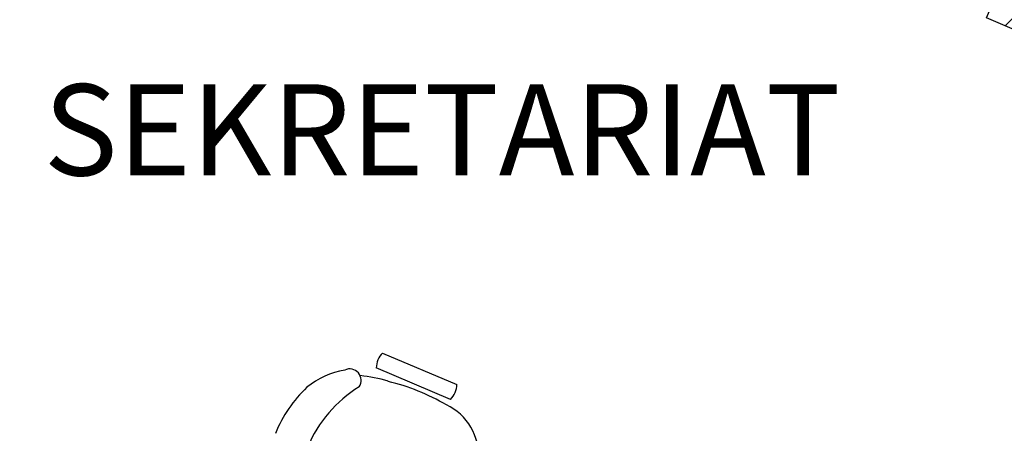
# Model space of a CAD drawing. Units: millimetres. Extents: x 0 to 88806, y -17950 to 4371.
# Drawn here: x 39479 to 39716, y -7515 to -7415 of the extents above; entities that cross this region are included whole.
import ezdxf

# ---------------------------------------------------------------- set-up
doc = ezdxf.new("R2010")
doc.units = ezdxf.units.MM
for name, color, linetype in [('A_MEBLE', 1, 'Continuous'), ('A_SZRAF_NOWE', 8, 'Continuous'), ('in_ściany', 3, 'Continuous'), ('OPIS_POM', 7, 'Continuous')]:
    doc.layers.add(name, color=color, linetype=linetype)
doc.styles.add('ARIAL', font='ARIAL.TTF')

# ---------------------------------------------------------------- blocks, each defined once
blk = doc.blocks.new('*U28')
at = {"linetype": 'Continuous'}
for p, q in [((104.89, 3.96), (124.31, 3.96)), ((124.31, 0.05), (104.89, 0.05))]:
    blk.add_line(p, q, dxfattribs=at)
for centre, radius, start, end in [((100.5, 27.91), 31.58, 324.845, 0.1374), ((107.5, 27.74), 33.03, 336.8277, 0.3848), ((105.77, 18.97), 13.44, 198.624, 267.8824), ((119.48, 24.84), 20.98, 303.6486, 331.2141), ((129.04, 9.22), 2.77, 169.3723, 318.2477), ((117.82, 35.75), 30.06, 274.9516, 288.1125), ((111.92, 58.37), 53.24, 262.8312, 279.1842), ((109.39, 2), 4.9, 156.5271, 203.4729), ((119.81, 2), 4.9, 336.5271, 23.4729)]:
    blk.add_arc(centre, radius, start, end, dxfattribs=at)

msp = doc.modelspace()

# ---------------------------------------------------------------- hatches: boundary and pattern name
at = {"layer": 'A_SZRAF_NOWE', "ltscale": 0.1, "transparency": 33554687}
h = msp.add_hatch(dxfattribs=at)
h.set_pattern_fill('ANSI31', color=256, scale=3)
h.paths.add_polyline_path([(39436.32, -7405.78), (39425.87, -7401.31), (39336.16, -7613.25), (39339.75, -7614.79), (39366.55, -7551.47), (39372.99, -7554.22), (39346.19, -7617.54), (39348.61, -7618.58)])
h.paths.add_polyline_path([(39372.17, -7566.66), (39440.43, -7405.37), (39437.11, -7403.95), (39436.14, -7406.21), (39348.61, -7618.58), (39349.95, -7619.15), (39366.27, -7580.45), (39682.49, -7715.83), (39674.9, -7733.58), (39715.42, -7750.82), (39715.16, -7751.43), (39715.16, -7751.43), (39712.47, -7757.72), (39727.07, -7764.07), (39789.3, -7618.69), (39792.48, -7611.02), (39777.81, -7604.74), (39774.6, -7612.5), (39767.21, -7609.44), (39767.23, -7609.37), (39734.08, -7595.26), (39688.38, -7702.03)])
h.paths.add_polyline_path([(39910.52, -7331.91), (39895.77, -7325.12), (39892.82, -7332.01), (39852.37, -7314.61), (39816.57, -7398.27), (39604.9, -7307.68), (39582.87, -7359.16), (39639.41, -7383.36), (39658.69, -7338.31), (39731.31, -7369.4), (39712.03, -7414.44), (39794.56, -7449.76), (39789.64, -7461.26), (39824.39, -7476.27), (39830.1, -7478.64), (39827.19, -7485.65), (39842.18, -7491.87)])
h.paths.add_polyline_path([(40020.54, -7074.63), (40008.03, -7069.01), (40005.59, -7074.71), (39998.24, -7071.56), (39998.28, -7071.47), (39963.35, -7056.02), (39940.05, -7110.67), (39615.25, -6971.66), (39609.53, -6985.52), (39934.32, -7124.53), (39909.73, -7181.99), (39949.5, -7199.57), (39946.36, -7206.93), (39961.28, -7213.32)])
h.paths.add_polyline_path([(39365.07, -7733.95), (39662.33, -7733.95), (39662.33, -7692.74), (39365.07, -7692.74)], flags=25)

# ---------------------------------------------------------------- linework, layer by layer
at = {"layer": 'in_ściany'}
msp.add_lwpolyline([(39582.87, -7359.16), (39604.9, -7307.68), (39816.57, -7398.27), (39852.37, -7314.61), (39892.82, -7332.01), (39895.77, -7325.12), (39910.52, -7331.91), (39842.18, -7491.87), (39827.19, -7485.65), (39830.06, -7478.73), (39789.64, -7461.26), (39794.56, -7449.76), (39712.03, -7414.44), (39731.31, -7369.4), (39658.69, -7338.31), (39639.41, -7383.36)], close=True, dxfattribs=at)

# ---------------------------------------------------------------- block references
at = {"layer": 'A_MEBLE', "rotation": 157.0110696540933}
msp.add_blockref('*U28', (39680.96, -7543.76), dxfattribs=at)

# ---------------------------------------------------------------- texts
at = {"layer": 'OPIS_POM', "insert": (39484.81, -7430.43), "char_height": 22, "width": 886.7537, "attachment_point": 1, "style": 'ARIAL'}
msp.add_mtext('SEKRETARIAT', dxfattribs=at)

doc.saveas('drawing.dxf')
